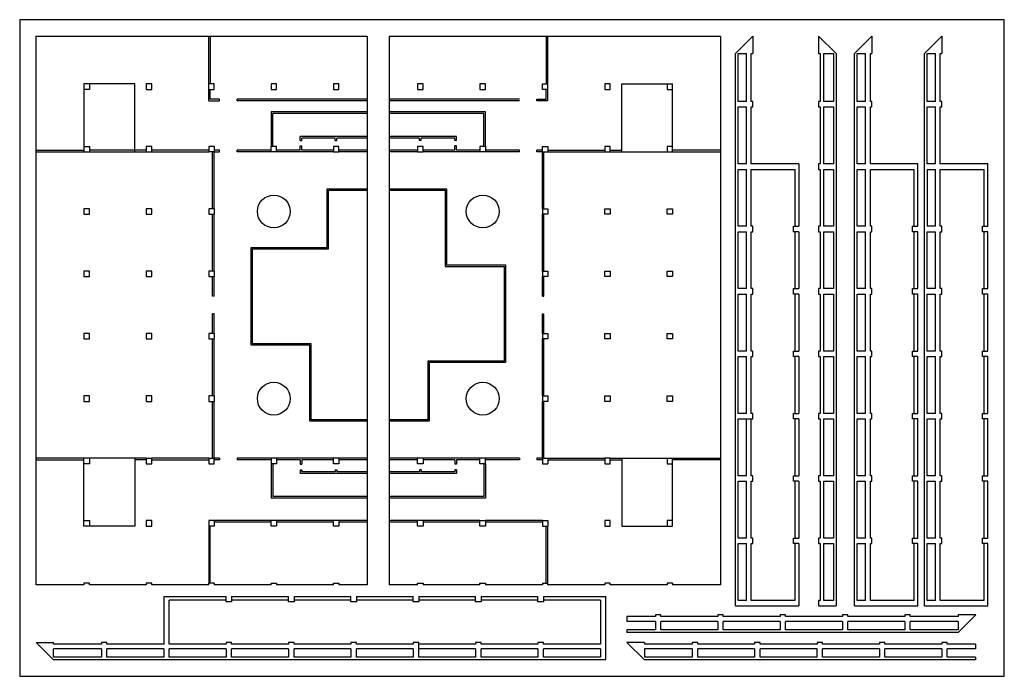
# Model space of a CAD drawing. Units: millimetres. Extents: x 0 to 1891, y 0 to 2993.
# Drawn here: x 991 to 1891, y 1472 to 2072 of the extents above; entities that cross this region are included whole.
import ezdxf

# ---------------------------------------------------------------- set-up
doc = ezdxf.new("R2010")
doc.units = ezdxf.units.MM
doc.layers.add('A-CON', color=2, linetype='Continuous')

msp = doc.modelspace()

# ---------------------------------------------------------------- linework, layer by layer
for p, q in [((1163.27, 2013.67), (1163.27, 2057.42)), ((1164.77, 2057.44), (1164.77, 2013.67)), ((1471.77, 2057.44), (1471.77, 2013.67)), ((1473.27, 1998.17), (1473.27, 2057.42)), ((1163.27, 1998.17), (1163.27, 2008.67)), ((1164.77, 1999.67), (1164.77, 2008.67)), ((1471.77, 1999.67), (1471.77, 2008.67)), ((1163.27, 1998.17), (1173.27, 1998.17)), ((1173.27, 1999.67), (1164.77, 1999.67)), ((1173.27, 1998.17), (1173.27, 1999.67)), ((1189.27, 1998.17), (1189.27, 1999.67)), ((1308.27, 1999.67), (1189.27, 1999.67)), ((1308.27, 1998.17), (1189.27, 1998.17)), ((1447.27, 1999.67), (1328.27, 1999.67)), ((1447.27, 1998.17), (1328.27, 1998.17)), ((1463.27, 1998.17), (1463.27, 1999.67)), ((1463.27, 1999.67), (1471.77, 1999.67)), ((1473.27, 1998.17), (1463.27, 1998.17)), ((1308.27, 1988.17), (1220.27, 1988.17)), ((1220.27, 1988.17), (1220.27, 1956.67)), ((1308.27, 1986.67), (1221.77, 1986.67)), ((1221.77, 1956.67), (1221.77, 1986.67)), ((1416.27, 1988.17), (1328.27, 1988.17)), ((1414.77, 1986.67), (1328.27, 1986.67)), ((1414.77, 1956.67), (1414.77, 1986.67)), ((1308.27, 1965.67), (1246.77, 1965.67)), ((1246.77, 1962.17), (1246.77, 1965.67)), ((1246.77, 1962.17), (1248.27, 1962.17)), ((1279.02, 1964.17), (1248.27, 1964.17)), ((1248.27, 1962.17), (1248.27, 1964.17)), ((1279.02, 1962.17), (1279.02, 1964.17)), ((1279.02, 1962.17), (1280.52, 1962.17)), ((1308.27, 1964.17), (1280.52, 1964.17)), ((1280.52, 1962.17), (1280.52, 1964.17)), ((1389.77, 1965.67), (1328.27, 1965.67)), ((1356.02, 1964.17), (1328.27, 1964.17)), ((1356.02, 1962.17), (1356.02, 1964.17)), ((1357.52, 1962.17), (1356.02, 1962.17)), ((1388.27, 1964.17), (1357.52, 1964.17)), ((1357.52, 1962.17), (1357.52, 1964.17)), ((1388.27, 1962.17), (1388.27, 1964.17)), ((1389.77, 1962.17), (1388.27, 1962.17)), ((1389.77, 1962.17), (1389.77, 1965.67)), ((1005.52, 1953.17), (1049.27, 1953.17)), ((1106.27, 1953.17), (1054.27, 1953.17)), ((1163.27, 1953.17), (1111.27, 1953.17)), ((1173.27, 1953.17), (1168.27, 1953.17)), ((1173.27, 1951.67), (1173.27, 1953.17)), ((1220.27, 1953.17), (1189.27, 1953.17)), ((1189.27, 1951.67), (1189.27, 1953.17)), ((1246.77, 1953.17), (1225.27, 1953.17)), ((1246.77, 1953.17), (1246.77, 1957.17)), ((1246.77, 1957.17), (1248.27, 1957.17)), ((1248.27, 1953.17), (1248.27, 1957.17)), ((1277.27, 1953.17), (1248.27, 1953.17)), ((1308.27, 1953.17), (1282.27, 1953.17)), ((1354.27, 1953.17), (1328.27, 1953.17)), ((1388.27, 1953.17), (1359.27, 1953.17)), ((1388.27, 1953.17), (1388.27, 1957.17)), ((1389.77, 1957.17), (1388.27, 1957.17)), ((1389.77, 1953.17), (1389.77, 1957.17)), ((1411.27, 1953.17), (1389.77, 1953.17)), ((1447.27, 1953.17), (1416.27, 1953.17)), ((1447.27, 1951.67), (1447.27, 1953.17)), ((1468.27, 1953.17), (1463.27, 1953.17)), ((1463.27, 1951.67), (1463.27, 1953.17)), ((1473.27, 1953.17), (1525.27, 1953.17)), ((1530.27, 1953.17), (1540.77, 1953.17)), ((1631.02, 1953.17), (1587.27, 1953.17)), ((1005.52, 1951.67), (1049.27, 1951.67)), ((1054.27, 1951.67), (1106.27, 1951.67)), ((1111.27, 1951.67), (1163.27, 1951.67)), ((1166.77, 1899.67), (1166.77, 1951.67)), ((1168.27, 1951.67), (1173.27, 1951.67)), ((1168.27, 1899.67), (1168.27, 1951.67)), ((1220.27, 1951.67), (1189.27, 1951.67)), ((1277.27, 1951.67), (1225.27, 1951.67)), ((1308.27, 1951.67), (1282.27, 1951.67)), ((1354.27, 1951.67), (1328.27, 1951.67)), ((1411.27, 1951.67), (1359.27, 1951.67)), ((1447.27, 1951.67), (1416.27, 1951.67)), ((1468.27, 1951.67), (1463.27, 1951.67)), ((1468.27, 1899.67), (1468.27, 1951.67)), ((1469.77, 1899.67), (1469.77, 1951.67)), ((1166.77, 1842.67), (1166.77, 1894.67)), ((1168.27, 1842.67), (1168.27, 1894.67)), ((1468.27, 1842.67), (1468.27, 1894.67)), ((1469.77, 1842.67), (1469.77, 1894.67)), ((1166.77, 1819.67), (1166.77, 1837.67)), ((1168.27, 1819.67), (1168.27, 1837.67)), ((1468.27, 1819.67), (1468.27, 1837.67)), ((1469.77, 1819.67), (1469.77, 1837.67)), ((1168.27, 1819.67), (1166.77, 1819.67)), ((1468.27, 1819.67), (1469.77, 1819.67)), ((1166.77, 1785.67), (1166.77, 1803.67)), ((1168.27, 1803.67), (1166.77, 1803.67)), ((1168.27, 1785.67), (1168.27, 1803.67)), ((1468.27, 1785.67), (1468.27, 1803.67)), ((1468.27, 1803.67), (1469.77, 1803.67)), ((1469.77, 1785.67), (1469.77, 1803.67)), ((1166.77, 1728.67), (1166.77, 1780.67)), ((1168.27, 1728.67), (1168.27, 1780.67)), ((1468.27, 1728.67), (1468.27, 1780.67)), ((1469.77, 1728.67), (1469.77, 1780.67)), ((1166.77, 1671.67), (1166.77, 1723.67)), ((1168.27, 1671.67), (1168.27, 1723.67)), ((1468.27, 1671.67), (1468.27, 1723.67)), ((1469.77, 1671.67), (1469.77, 1723.67)), ((1049.27, 1671.67), (1005.52, 1671.67)), ((1005.52, 1670.17), (1049.27, 1670.17)), ((1106.27, 1671.67), (1095.77, 1671.67)), ((1106.27, 1670.17), (1095.77, 1670.17)), ((1163.27, 1671.67), (1111.27, 1671.67)), ((1111.27, 1670.17), (1163.27, 1670.17)), ((1173.27, 1671.67), (1168.27, 1671.67)), ((1173.27, 1670.17), (1168.27, 1670.17)), ((1173.27, 1671.67), (1173.27, 1670.17)), ((1220.27, 1671.67), (1189.27, 1671.67)), ((1189.27, 1671.67), (1189.27, 1670.17)), ((1220.27, 1670.17), (1189.27, 1670.17)), ((1220.27, 1666.67), (1220.27, 1635.17)), ((1221.77, 1666.67), (1221.77, 1636.67)), ((1277.27, 1671.67), (1225.27, 1671.67)), ((1246.77, 1670.17), (1225.27, 1670.17)), ((1246.77, 1670.17), (1246.77, 1666.17)), ((1246.77, 1666.17), (1248.27, 1666.17)), ((1277.27, 1670.17), (1248.27, 1670.17)), ((1248.27, 1670.17), (1248.27, 1666.17)), ((1308.27, 1671.67), (1282.27, 1671.67)), ((1308.27, 1670.17), (1282.27, 1670.17)), ((1354.27, 1671.67), (1328.27, 1671.67)), ((1354.27, 1670.17), (1328.27, 1670.17)), ((1411.27, 1671.67), (1359.27, 1671.67)), ((1388.27, 1670.17), (1359.27, 1670.17)), ((1388.27, 1670.17), (1388.27, 1666.17)), ((1389.77, 1666.17), (1388.27, 1666.17)), ((1411.27, 1670.17), (1389.77, 1670.17)), ((1389.77, 1670.17), (1389.77, 1666.17)), ((1414.77, 1666.67), (1414.77, 1636.67)), ((1447.27, 1671.67), (1416.27, 1671.67)), ((1447.27, 1670.17), (1416.27, 1670.17)), ((1416.27, 1666.67), (1416.27, 1635.17)), ((1447.27, 1671.67), (1447.27, 1670.17)), ((1468.27, 1671.67), (1463.27, 1671.67)), ((1463.27, 1671.67), (1463.27, 1670.17)), ((1468.27, 1670.17), (1463.27, 1670.17)), ((1473.27, 1671.67), (1525.27, 1671.67)), ((1473.27, 1670.17), (1525.27, 1670.17)), ((1530.27, 1671.67), (1540.77, 1671.67)), ((1530.27, 1670.17), (1540.77, 1670.17)), ((1587.27, 1671.67), (1631.07, 1671.67)), ((1631.07, 1670.17), (1587.27, 1670.17)), ((1246.77, 1661.17), (1246.77, 1657.67)), ((1246.77, 1661.17), (1248.27, 1661.17)), ((1308.27, 1657.67), (1246.77, 1657.67)), ((1248.27, 1661.17), (1248.27, 1659.17)), ((1279.02, 1659.17), (1248.27, 1659.17)), ((1279.02, 1661.17), (1279.02, 1659.17)), ((1279.02, 1661.17), (1280.52, 1661.17)), ((1280.52, 1661.17), (1280.52, 1659.17)), ((1308.27, 1659.17), (1280.52, 1659.17)), ((1356.02, 1659.17), (1328.27, 1659.17)), ((1389.77, 1657.67), (1328.27, 1657.67)), ((1356.02, 1661.17), (1356.02, 1659.17)), ((1357.52, 1661.17), (1356.02, 1661.17)), ((1357.52, 1661.17), (1357.52, 1659.17)), ((1388.27, 1659.17), (1357.52, 1659.17)), ((1388.27, 1661.17), (1388.27, 1659.17)), ((1389.77, 1661.17), (1388.27, 1661.17)), ((1389.77, 1661.17), (1389.77, 1657.67)), ((1308.27, 1635.17), (1220.27, 1635.17)), ((1308.27, 1636.67), (1221.77, 1636.67)), ((1414.77, 1636.67), (1328.27, 1636.67)), ((1416.27, 1635.17), (1328.27, 1635.17)), ((1220.27, 1614.67), (1168.27, 1614.67)), ((1220.27, 1613.17), (1168.27, 1613.17)), ((1277.27, 1614.67), (1225.27, 1614.67)), ((1277.27, 1613.17), (1225.27, 1613.17)), ((1308.27, 1614.67), (1282.27, 1614.67)), ((1308.27, 1613.17), (1282.27, 1613.17)), ((1354.27, 1614.67), (1328.27, 1614.67)), ((1354.27, 1613.17), (1328.27, 1613.17)), ((1411.27, 1614.67), (1359.27, 1614.67)), ((1411.27, 1613.17), (1359.27, 1613.17)), ((1468.27, 1614.67), (1416.27, 1614.67)), ((1468.27, 1613.17), (1416.27, 1613.17)), ((1163.27, 1609.67), (1163.27, 1557.67)), ((1164.77, 1557.66), (1164.77, 1609.67)), ((1471.77, 1557.66), (1471.77, 1609.67)), ((1473.27, 1557.67), (1473.27, 1609.67))]:
    msp.add_line(p, q)
msp.add_lwpolyline([(990.52, 1472.42), (1890.52, 1472.42), (1890.52, 2072.42), (990.52, 2072.42)], close=True)
for points in [[(1416.27, 1956.67), (1416.27, 1988.17)], [(1473.27, 1951.67), (1525.27, 1951.67)], [(1530.27, 1951.67), (1540.77, 1951.67)], [(1587.27, 1951.67), (1631.02, 1951.67)], [(1308.27, 1705.42), (1255.78, 1705.42), (1255.78, 1775.07), (1202.02, 1775.07), (1202.02, 1864.16), (1271.66, 1864.16), (1271.66, 1917.92), (1308.27, 1917.92)], [(1328.27, 1917.92), (1380.76, 1917.92), (1380.76, 1848.28), (1434.52, 1848.28)], [(1308.27, 1706.67), (1257.03, 1706.67), (1257.03, 1776.32), (1203.27, 1776.32), (1203.27, 1862.91), (1272.91, 1862.91), (1272.91, 1916.67), (1308.27, 1916.67)], [(1328.27, 1916.67), (1379.51, 1916.67), (1379.51, 1847.03), (1433.27, 1847.03), (1433.27, 1760.43), (1363.63, 1760.43), (1363.63, 1706.67), (1328.27, 1706.67)], [(1434.52, 1848.28), (1434.52, 1759.18), (1364.88, 1759.18), (1364.88, 1705.42), (1328.27, 1705.42)]]:
    msp.add_lwpolyline(points)
at = {"layer": 'A-CON'}
for p, q in [((1005.52, 1555.92), (1005.52, 2057.42)), ((1005.52, 2057.42), (1308.27, 2057.42)), ((1308.27, 2057.42), (1308.27, 1555.92)), ((1328.27, 2057.42), (1328.27, 1555.92)), ((1328.27, 2057.42), (1631.02, 2057.42)), ((1631.02, 2057.42), (1631.07, 1555.92)), ((1644.76, 2041.42), (1660.76, 2057.42)), ((1660.76, 2057.42), (1660.76, 2041.42)), ((1720.75, 2057.42), (1720.75, 2041.42)), ((1736.75, 2041.42), (1720.75, 2057.42)), ((1753.58, 2041.42), (1769.58, 2057.42)), ((1769.58, 2057.42), (1769.58, 2041.42)), ((1817.52, 2041.42), (1833.52, 2057.42)), ((1833.52, 2057.42), (1833.52, 2041.42)), ((1644.76, 1536.67), (1644.76, 2041.42)), ((1647.26, 1997.67), (1647.26, 2041.42)), ((1647.26, 2041.42), (1654.76, 2041.42)), ((1654.76, 1997.67), (1654.76, 2041.42)), ((1659.26, 1997.67), (1659.26, 2041.42)), ((1659.26, 2041.42), (1660.76, 2041.42)), ((1720.75, 2041.42), (1722.25, 2041.42)), ((1722.25, 2041.42), (1722.25, 1997.67)), ((1725.25, 2041.42), (1734.25, 2041.42)), ((1725.25, 2041.42), (1725.25, 1997.67)), ((1734.25, 2041.42), (1734.25, 1997.67)), ((1736.75, 2041.42), (1736.75, 1536.67)), ((1753.58, 1997.67), (1753.58, 2041.42)), ((1756.08, 1997.67), (1756.08, 2041.42)), ((1756.08, 2041.42), (1763.58, 2041.42)), ((1763.58, 1997.67), (1763.58, 2041.42)), ((1768.08, 1997.67), (1768.08, 2041.42)), ((1768.08, 2041.42), (1769.58, 2041.42)), ((1817.52, 1997.67), (1817.52, 2041.42)), ((1820.02, 1997.67), (1820.02, 2041.42)), ((1820.02, 2041.42), (1827.52, 2041.42)), ((1827.52, 1997.67), (1827.52, 2041.42)), ((1832.02, 1997.67), (1832.02, 2041.42)), ((1832.02, 2041.42), (1833.52, 2041.42)), ((1095.77, 2013.67), (1049.27, 2013.67)), ((1049.27, 2013.67), (1049.27, 1951.67)), ((1095.77, 1951.67), (1095.77, 2013.67)), ((1168.27, 2013.67), (1163.27, 2013.67)), ((1163.27, 2008.67), (1163.27, 2013.67)), ((1163.27, 2008.67), (1168.27, 2008.67)), ((1168.27, 2008.67), (1168.27, 2013.67)), ((1468.27, 2008.67), (1468.27, 2013.67)), ((1468.27, 2013.67), (1473.27, 2013.67)), ((1473.27, 2008.67), (1468.27, 2008.67)), ((1473.27, 2008.67), (1473.27, 2013.67)), ((1540.77, 1951.67), (1540.77, 2013.67)), ((1540.77, 2013.67), (1587.27, 2013.67)), ((1654.76, 1997.67), (1647.26, 1997.67)), ((1647.26, 1992.67), (1654.76, 1992.67)), ((1647.26, 1940.67), (1647.26, 1992.67)), ((1654.76, 1940.67), (1654.76, 1992.67)), ((1659.26, 1940.67), (1659.26, 1992.67)), ((1722.25, 1992.67), (1722.25, 1940.67)), ((1734.25, 1997.67), (1725.25, 1997.67)), ((1725.25, 1992.67), (1725.25, 1940.67)), ((1725.25, 1992.67), (1734.25, 1992.67)), ((1734.25, 1992.67), (1734.25, 1940.67)), ((1753.58, 1992.67), (1753.58, 1997.67)), ((1753.58, 1940.67), (1753.58, 1992.67)), ((1763.58, 1997.67), (1756.08, 1997.67)), ((1756.08, 1992.67), (1763.58, 1992.67)), ((1756.08, 1940.67), (1756.08, 1992.67)), ((1763.58, 1940.67), (1763.58, 1992.67)), ((1768.08, 1940.67), (1768.08, 1992.67)), ((1817.52, 1992.67), (1817.52, 1997.67)), ((1817.52, 1940.67), (1817.52, 1992.67)), ((1827.52, 1997.67), (1820.02, 1997.67)), ((1820.02, 1992.67), (1827.52, 1992.67)), ((1820.02, 1940.67), (1820.02, 1992.67)), ((1827.52, 1940.67), (1827.52, 1992.67)), ((1832.02, 1940.67), (1832.02, 1992.67)), ((1282.27, 1956.67), (1277.27, 1956.67)), ((1277.27, 1956.67), (1277.27, 1951.67)), ((1282.27, 1951.67), (1282.27, 1956.67)), ((1359.27, 1956.67), (1354.27, 1956.67)), ((1354.27, 1956.67), (1354.27, 1951.67)), ((1359.27, 1951.67), (1359.27, 1956.67)), ((1049.27, 1951.67), (1095.77, 1951.67)), ((1106.27, 1951.67), (1111.27, 1951.67)), ((1277.27, 1951.67), (1282.27, 1951.67)), ((1354.27, 1951.67), (1359.27, 1951.67)), ((1468.27, 1951.67), (1473.27, 1951.67)), ((1525.27, 1951.67), (1530.27, 1951.67)), ((1540.77, 1951.67), (1587.27, 1951.67)), ((1654.76, 1940.67), (1647.26, 1940.67)), ((1647.26, 1935.67), (1654.76, 1935.67)), ((1647.26, 1883.67), (1647.26, 1935.67)), ((1654.76, 1883.67), (1654.76, 1935.67)), ((1702.76, 1940.67), (1659.26, 1940.67)), ((1659.26, 1883.67), (1659.26, 1935.67)), ((1659.26, 1935.67), (1699.26, 1935.67)), ((1699.26, 1883.67), (1699.26, 1935.67)), ((1702.76, 1940.67), (1702.76, 1883.67)), ((1722.25, 1935.67), (1722.25, 1883.67)), ((1734.25, 1940.67), (1725.25, 1940.67)), ((1725.25, 1935.67), (1725.25, 1883.67)), ((1725.25, 1935.67), (1734.25, 1935.67)), ((1734.25, 1935.67), (1734.25, 1883.67)), ((1753.58, 1935.67), (1753.58, 1940.67)), ((1753.58, 1883.67), (1753.58, 1935.67)), ((1763.58, 1940.67), (1756.08, 1940.67)), ((1756.08, 1935.67), (1763.58, 1935.67)), ((1756.08, 1883.67), (1756.08, 1935.67)), ((1763.58, 1883.67), (1763.58, 1935.67)), ((1811.58, 1940.67), (1768.08, 1940.67)), ((1768.08, 1883.67), (1768.08, 1935.67)), ((1768.08, 1935.67), (1808.08, 1935.67)), ((1808.08, 1883.67), (1808.08, 1935.67)), ((1811.58, 1883.67), (1811.58, 1940.67)), ((1817.52, 1935.67), (1817.52, 1940.67)), ((1817.52, 1883.67), (1817.52, 1935.67)), ((1827.52, 1940.67), (1820.02, 1940.67)), ((1820.02, 1935.67), (1827.52, 1935.67)), ((1820.02, 1935.67), (1820.02, 1883.67)), ((1827.52, 1883.67), (1827.52, 1935.67)), ((1875.52, 1940.67), (1832.02, 1940.67)), ((1832.02, 1883.67), (1832.02, 1935.67)), ((1832.02, 1935.67), (1872.02, 1935.67)), ((1872.02, 1883.67), (1872.02, 1935.67)), ((1875.52, 1883.67), (1875.52, 1940.67)), ((1168.27, 1899.67), (1168.27, 1894.67)), ((1468.27, 1899.67), (1468.27, 1894.67)), ((1654.76, 1883.67), (1647.26, 1883.67)), ((1734.25, 1883.67), (1725.25, 1883.67)), ((1753.58, 1878.67), (1753.58, 1883.67)), ((1763.58, 1883.67), (1756.08, 1883.67)), ((1817.52, 1878.67), (1817.52, 1883.67)), ((1827.52, 1883.67), (1820.02, 1883.67)), ((1647.26, 1878.67), (1654.76, 1878.67)), ((1647.26, 1826.67), (1647.26, 1878.67)), ((1654.76, 1826.67), (1654.76, 1878.67)), ((1659.26, 1826.67), (1659.26, 1878.67)), ((1699.26, 1826.67), (1699.26, 1878.67)), ((1702.76, 1878.67), (1702.76, 1826.67)), ((1722.25, 1878.67), (1722.25, 1826.67)), ((1725.25, 1878.67), (1725.25, 1826.67)), ((1725.25, 1878.67), (1734.25, 1878.67)), ((1734.25, 1878.67), (1734.25, 1826.67)), ((1753.58, 1826.67), (1753.58, 1878.67)), ((1756.08, 1878.67), (1763.58, 1878.67)), ((1756.08, 1826.67), (1756.08, 1878.67)), ((1763.58, 1826.67), (1763.58, 1878.67)), ((1768.08, 1826.67), (1768.08, 1878.67)), ((1808.08, 1826.67), (1808.08, 1878.67)), ((1811.58, 1826.67), (1811.58, 1878.67)), ((1817.52, 1826.67), (1817.52, 1878.67)), ((1820.02, 1878.67), (1827.52, 1878.67)), ((1820.02, 1826.67), (1820.02, 1878.67)), ((1827.52, 1826.67), (1827.52, 1878.67)), ((1832.02, 1826.67), (1832.02, 1878.67)), ((1872.02, 1826.67), (1872.02, 1878.67)), ((1875.52, 1826.67), (1875.52, 1878.67)), ((1168.27, 1842.67), (1168.27, 1837.67)), ((1468.27, 1842.67), (1468.27, 1837.67)), ((1654.76, 1826.67), (1647.26, 1826.67)), ((1647.26, 1821.67), (1654.76, 1821.67)), ((1647.26, 1769.67), (1647.26, 1821.67)), ((1654.76, 1769.67), (1654.76, 1821.67)), ((1659.26, 1769.67), (1659.26, 1821.67)), ((1699.26, 1769.67), (1699.26, 1821.67)), ((1702.76, 1821.67), (1702.76, 1769.67)), ((1722.25, 1821.67), (1722.25, 1769.67)), ((1734.25, 1826.67), (1725.25, 1826.67)), ((1725.25, 1821.67), (1725.25, 1769.67)), ((1725.25, 1821.67), (1734.25, 1821.67)), ((1734.25, 1821.67), (1734.25, 1769.67)), ((1753.58, 1821.67), (1753.58, 1826.67)), ((1753.58, 1769.67), (1753.58, 1821.67)), ((1763.58, 1826.67), (1756.08, 1826.67)), ((1756.08, 1821.67), (1763.58, 1821.67)), ((1756.08, 1769.67), (1756.08, 1821.67)), ((1763.58, 1769.67), (1763.58, 1821.67)), ((1768.08, 1769.67), (1768.08, 1821.67)), ((1808.08, 1769.67), (1808.08, 1821.67)), ((1811.58, 1769.67), (1811.58, 1821.67)), ((1817.52, 1821.67), (1817.52, 1826.67)), ((1817.52, 1769.67), (1817.52, 1821.67)), ((1827.52, 1826.67), (1820.02, 1826.67)), ((1820.02, 1821.67), (1827.52, 1821.67)), ((1820.02, 1769.67), (1820.02, 1821.67)), ((1827.52, 1769.67), (1827.52, 1821.67)), ((1832.02, 1769.67), (1832.02, 1821.67)), ((1872.02, 1769.67), (1872.02, 1821.67)), ((1875.52, 1769.67), (1875.52, 1821.67)), ((1168.27, 1785.67), (1168.27, 1780.67)), ((1468.27, 1785.67), (1468.27, 1780.67)), ((1654.76, 1769.67), (1647.26, 1769.67)), ((1647.26, 1764.67), (1654.76, 1764.67)), ((1647.26, 1712.67), (1647.26, 1764.67)), ((1654.76, 1712.67), (1654.76, 1764.67)), ((1659.26, 1712.67), (1659.26, 1764.67)), ((1699.26, 1712.67), (1699.26, 1764.67)), ((1702.76, 1764.67), (1702.76, 1712.67)), ((1722.25, 1764.67), (1722.25, 1712.67)), ((1734.25, 1769.67), (1725.25, 1769.67)), ((1725.25, 1764.67), (1725.25, 1712.67)), ((1725.25, 1764.67), (1734.25, 1764.67)), ((1734.25, 1764.67), (1734.25, 1712.67)), ((1753.58, 1764.67), (1753.58, 1769.67)), ((1753.58, 1712.67), (1753.58, 1764.67)), ((1763.58, 1769.67), (1756.08, 1769.67)), ((1756.08, 1764.67), (1763.58, 1764.67)), ((1756.08, 1712.67), (1756.08, 1764.67)), ((1763.58, 1712.67), (1763.58, 1764.67)), ((1768.08, 1712.67), (1768.08, 1764.67)), ((1808.08, 1712.67), (1808.08, 1764.67)), ((1811.58, 1712.67), (1811.58, 1764.67)), ((1817.52, 1764.67), (1817.52, 1769.67)), ((1817.52, 1712.67), (1817.52, 1764.67)), ((1827.52, 1769.67), (1820.02, 1769.67)), ((1820.02, 1764.67), (1827.52, 1764.67)), ((1820.02, 1712.67), (1820.02, 1764.67)), ((1827.52, 1712.67), (1827.52, 1764.67)), ((1832.02, 1712.67), (1832.02, 1764.67)), ((1872.02, 1712.67), (1872.02, 1764.67)), ((1875.52, 1712.67), (1875.52, 1764.67)), ((1168.27, 1728.67), (1168.27, 1723.67)), ((1468.27, 1728.67), (1468.27, 1723.67)), ((1654.76, 1712.67), (1647.26, 1712.67)), ((1734.25, 1712.67), (1725.25, 1712.67)), ((1753.58, 1707.67), (1753.58, 1712.67)), ((1763.58, 1712.67), (1756.08, 1712.67)), ((1817.52, 1707.67), (1817.52, 1712.67)), ((1827.52, 1712.67), (1820.02, 1712.67)), ((1647.26, 1655.67), (1647.26, 1707.67)), ((1647.26, 1707.67), (1659.26, 1707.67)), ((1654.76, 1655.67), (1654.76, 1707.67)), ((1659.26, 1655.67), (1659.26, 1707.67)), ((1699.26, 1655.67), (1699.26, 1707.67)), ((1702.76, 1707.67), (1702.76, 1655.67)), ((1722.25, 1707.67), (1722.25, 1655.67)), ((1725.25, 1707.67), (1725.25, 1655.67)), ((1725.25, 1707.67), (1734.25, 1707.67)), ((1734.25, 1707.67), (1734.25, 1655.67)), ((1753.58, 1655.67), (1753.58, 1707.67)), ((1756.08, 1707.67), (1763.58, 1707.67)), ((1756.08, 1655.67), (1756.08, 1707.67)), ((1763.58, 1655.67), (1763.58, 1707.67)), ((1768.08, 1655.67), (1768.08, 1707.67)), ((1808.08, 1655.67), (1808.08, 1707.67)), ((1811.58, 1655.67), (1811.58, 1707.67)), ((1817.52, 1655.67), (1817.52, 1707.67)), ((1820.02, 1707.67), (1827.52, 1707.67)), ((1820.02, 1655.67), (1820.02, 1707.67)), ((1827.52, 1655.67), (1827.52, 1707.67)), ((1832.02, 1655.67), (1832.02, 1707.67)), ((1872.02, 1655.67), (1872.02, 1707.67)), ((1875.52, 1655.67), (1875.52, 1707.67)), ((1095.77, 1671.67), (1049.27, 1671.67)), ((1095.77, 1671.67), (1095.77, 1609.67)), ((1106.27, 1671.67), (1111.27, 1671.67)), ((1163.27, 1671.67), (1163.27, 1666.67)), ((1163.27, 1671.67), (1168.27, 1671.67)), ((1163.27, 1666.67), (1168.27, 1666.67)), ((1168.27, 1666.67), (1168.27, 1671.67)), ((1277.27, 1666.67), (1277.27, 1671.67)), ((1282.27, 1671.67), (1277.27, 1671.67)), ((1282.27, 1666.67), (1277.27, 1666.67)), ((1282.27, 1671.67), (1282.27, 1666.67)), ((1354.27, 1666.67), (1354.27, 1671.67)), ((1359.27, 1671.67), (1354.27, 1671.67)), ((1359.27, 1666.67), (1354.27, 1666.67)), ((1359.27, 1671.67), (1359.27, 1666.67)), ((1468.27, 1671.67), (1473.27, 1671.67)), ((1473.27, 1671.67), (1473.27, 1666.67)), ((1530.27, 1671.67), (1525.27, 1671.67)), ((1540.77, 1671.67), (1540.77, 1609.67)), ((1540.77, 1671.67), (1587.27, 1671.67)), ((1654.76, 1655.67), (1647.26, 1655.67)), ((1647.26, 1650.67), (1654.76, 1650.67)), ((1647.26, 1598.67), (1647.26, 1650.67)), ((1654.76, 1598.67), (1654.76, 1650.67)), ((1659.26, 1598.67), (1659.26, 1650.67)), ((1699.26, 1598.67), (1699.26, 1650.67)), ((1702.76, 1650.67), (1702.76, 1598.67)), ((1722.25, 1650.67), (1722.25, 1598.67)), ((1734.25, 1655.67), (1725.25, 1655.67)), ((1725.25, 1650.67), (1725.25, 1598.67)), ((1725.25, 1650.67), (1734.25, 1650.67)), ((1734.25, 1650.67), (1734.25, 1598.67)), ((1753.58, 1650.67), (1753.58, 1655.67)), ((1753.58, 1598.67), (1753.58, 1650.67)), ((1763.58, 1655.67), (1756.08, 1655.67)), ((1756.08, 1650.67), (1763.58, 1650.67)), ((1756.08, 1598.67), (1756.08, 1650.67)), ((1763.58, 1598.67), (1763.58, 1650.67)), ((1768.08, 1598.67), (1768.08, 1650.67)), ((1808.08, 1598.67), (1808.08, 1650.67)), ((1811.58, 1598.67), (1811.58, 1650.67)), ((1817.52, 1650.67), (1817.52, 1655.67)), ((1817.52, 1598.67), (1817.52, 1650.67)), ((1827.52, 1655.67), (1820.02, 1655.67)), ((1820.02, 1650.67), (1827.52, 1650.67)), ((1820.02, 1598.67), (1820.02, 1650.67)), ((1827.52, 1598.67), (1827.52, 1650.67)), ((1832.02, 1598.67), (1832.02, 1650.67)), ((1872.02, 1598.67), (1872.02, 1650.67)), ((1875.52, 1598.67), (1875.52, 1650.67)), ((1168.27, 1614.67), (1163.27, 1614.67)), ((1163.27, 1614.67), (1163.27, 1609.67)), ((1168.27, 1614.67), (1168.27, 1609.67)), ((1225.27, 1614.67), (1220.27, 1614.67)), ((1282.27, 1614.67), (1277.27, 1614.67)), ((1359.27, 1614.67), (1354.27, 1614.67)), ((1411.27, 1614.67), (1416.27, 1614.67)), ((1468.27, 1614.67), (1468.27, 1609.67)), ((1468.27, 1614.67), (1473.27, 1614.67)), ((1473.27, 1614.67), (1473.27, 1609.67)), ((1095.77, 1609.67), (1049.27, 1609.67)), ((1168.27, 1609.67), (1163.27, 1609.67)), ((1468.27, 1609.67), (1473.27, 1609.67)), ((1540.77, 1609.67), (1587.27, 1609.67)), ((1654.76, 1598.67), (1647.26, 1598.67)), ((1647.26, 1593.67), (1654.76, 1593.67)), ((1647.26, 1541.67), (1647.26, 1593.67)), ((1654.76, 1541.67), (1654.76, 1593.67)), ((1659.26, 1541.67), (1659.26, 1593.67)), ((1699.26, 1541.67), (1699.26, 1593.67)), ((1702.76, 1593.67), (1702.76, 1536.67)), ((1722.25, 1593.67), (1722.25, 1541.67)), ((1734.25, 1598.67), (1725.25, 1598.67)), ((1725.25, 1593.67), (1725.25, 1541.67)), ((1725.25, 1593.67), (1734.25, 1593.67)), ((1734.25, 1593.67), (1734.25, 1541.67)), ((1753.58, 1593.67), (1753.58, 1598.67)), ((1753.58, 1541.67), (1753.58, 1593.67)), ((1763.58, 1598.67), (1756.08, 1598.67)), ((1756.08, 1593.67), (1763.58, 1593.67)), ((1756.08, 1541.67), (1756.08, 1593.67)), ((1763.58, 1541.67), (1763.58, 1593.67)), ((1768.08, 1541.67), (1768.08, 1593.67)), ((1808.08, 1541.67), (1808.08, 1593.67)), ((1811.58, 1536.67), (1811.58, 1593.67)), ((1817.52, 1593.67), (1817.52, 1598.67)), ((1817.52, 1541.67), (1817.52, 1593.67)), ((1827.52, 1598.67), (1820.02, 1598.67)), ((1820.02, 1593.67), (1827.52, 1593.67)), ((1820.02, 1541.67), (1820.02, 1593.67)), ((1827.52, 1541.67), (1827.52, 1593.67)), ((1832.02, 1541.67), (1832.02, 1593.67)), ((1872.02, 1541.67), (1872.02, 1593.67)), ((1875.52, 1536.67), (1875.52, 1593.67)), ((1168.27, 1557.67), (1163.27, 1557.67)), ((1163.27, 1555.92), (1163.27, 1557.67)), ((1168.27, 1557.67), (1168.27, 1555.92)), ((1220.27, 1557.67), (1225.27, 1557.67)), ((1277.27, 1557.67), (1282.27, 1557.67)), ((1354.27, 1557.67), (1359.27, 1557.67)), ((1411.27, 1557.67), (1416.27, 1557.67)), ((1468.27, 1557.67), (1468.27, 1555.92)), ((1468.27, 1557.67), (1473.27, 1557.67)), ((1473.27, 1555.92), (1473.27, 1557.67)), ((1049.27, 1555.92), (1005.52, 1555.92)), ((1106.27, 1555.92), (1054.27, 1555.92)), ((1163.27, 1555.92), (1111.27, 1555.92)), ((1220.27, 1555.92), (1168.27, 1555.92)), ((1277.27, 1555.92), (1225.27, 1555.92)), ((1308.27, 1555.92), (1282.27, 1555.92)), ((1354.27, 1555.92), (1328.27, 1555.92)), ((1411.27, 1555.92), (1359.27, 1555.92)), ((1468.27, 1555.92), (1416.27, 1555.92)), ((1525.27, 1555.92), (1473.27, 1555.92)), ((1582.27, 1555.92), (1530.27, 1555.92)), ((1631.07, 1555.92), (1587.27, 1555.92)), ((1122.27, 1545.42), (1122.27, 1501.92)), ((1122.27, 1545.42), (1179.27, 1545.42)), ((1127.27, 1501.92), (1127.27, 1541.92)), ((1179.27, 1541.92), (1127.27, 1541.92)), ((1184.27, 1545.42), (1236.27, 1545.42)), ((1236.27, 1541.92), (1184.27, 1541.92)), ((1241.27, 1545.42), (1293.27, 1545.42)), ((1293.27, 1541.92), (1241.27, 1541.92)), ((1298.27, 1545.42), (1350.27, 1545.42)), ((1350.27, 1541.92), (1298.27, 1541.92)), ((1355.27, 1545.42), (1407.27, 1545.42)), ((1407.27, 1541.92), (1355.27, 1541.92)), ((1412.27, 1545.42), (1464.27, 1545.42)), ((1464.27, 1541.92), (1412.27, 1541.92)), ((1469.27, 1545.42), (1526.27, 1545.42)), ((1521.27, 1541.92), (1469.27, 1541.92)), ((1521.27, 1541.92), (1521.27, 1501.92)), ((1526.27, 1487.42), (1526.27, 1545.42)), ((1654.76, 1541.67), (1647.26, 1541.67)), ((1699.26, 1541.67), (1659.26, 1541.67)), ((1722.25, 1541.67), (1720.75, 1541.67)), ((1720.75, 1541.67), (1720.75, 1536.67)), ((1734.25, 1541.67), (1725.25, 1541.67)), ((1753.58, 1536.67), (1753.58, 1541.67)), ((1763.58, 1541.67), (1756.08, 1541.67)), ((1808.08, 1541.67), (1768.08, 1541.67)), ((1817.52, 1536.67), (1817.52, 1541.67)), ((1827.52, 1541.67), (1820.02, 1541.67)), ((1872.02, 1541.67), (1832.02, 1541.67)), ((1644.76, 1536.67), (1702.76, 1536.67)), ((1720.75, 1536.67), (1736.75, 1536.67)), ((1753.58, 1536.67), (1811.58, 1536.67)), ((1817.52, 1536.67), (1875.52, 1536.67)), ((1545.56, 1527), (1545.56, 1522.5)), ((1571.56, 1527), (1545.56, 1527)), ((1571.56, 1522.5), (1545.56, 1522.5)), ((1571.56, 1522.5), (1571.56, 1515)), ((1628.56, 1527), (1576.56, 1527)), ((1628.56, 1522.5), (1576.56, 1522.5)), ((1576.56, 1515), (1576.56, 1522.5)), ((1628.56, 1522.5), (1628.56, 1515)), ((1685.56, 1527), (1633.56, 1527)), ((1685.56, 1522.5), (1633.56, 1522.5)), ((1633.56, 1515), (1633.56, 1522.5)), ((1685.56, 1522.5), (1685.56, 1515)), ((1742.56, 1527), (1690.56, 1527)), ((1742.56, 1522.5), (1690.56, 1522.5)), ((1690.56, 1515), (1690.56, 1522.5)), ((1742.56, 1522.5), (1742.56, 1515)), ((1799.56, 1527), (1747.56, 1527)), ((1799.56, 1522.5), (1747.56, 1522.5)), ((1747.56, 1515), (1747.56, 1522.5)), ((1799.56, 1522.5), (1799.56, 1515)), ((1848.36, 1527), (1804.56, 1527)), ((1848.36, 1522.5), (1804.56, 1522.5)), ((1804.56, 1515), (1804.56, 1522.5)), ((1864.36, 1528.5), (1848.36, 1528.5)), ((1848.36, 1528.5), (1848.36, 1527)), ((1848.36, 1512.5), (1864.36, 1528.5)), ((1848.36, 1522.5), (1848.36, 1515)), ((1545.56, 1515), (1545.56, 1512.5)), ((1571.56, 1515), (1545.56, 1515)), ((1848.36, 1512.5), (1545.56, 1512.5)), ((1628.56, 1515), (1576.56, 1515)), ((1685.56, 1515), (1633.56, 1515)), ((1742.56, 1515), (1690.56, 1515)), ((1799.56, 1515), (1747.56, 1515)), ((1848.36, 1515), (1804.56, 1515)), ((1005.52, 1503.42), (1021.52, 1503.42)), ((1021.52, 1487.42), (1005.52, 1503.42)), ((1021.52, 1501.92), (1021.52, 1503.42)), ((1561.56, 1503.42), (1545.56, 1503.42)), ((1561.56, 1487.42), (1545.56, 1503.42)), ((1561.56, 1503.42), (1561.56, 1501.92)), ((1065.27, 1501.92), (1021.52, 1501.92)), ((1065.27, 1497.42), (1021.52, 1497.42)), ((1021.52, 1489.92), (1021.52, 1497.42)), ((1065.27, 1497.42), (1065.27, 1489.92)), ((1122.27, 1501.92), (1070.27, 1501.92)), ((1122.27, 1497.42), (1070.27, 1497.42)), ((1070.27, 1489.92), (1070.27, 1497.42)), ((1122.27, 1497.42), (1122.27, 1489.92)), ((1179.27, 1501.92), (1127.27, 1501.92)), ((1179.27, 1497.42), (1127.27, 1497.42)), ((1127.27, 1489.92), (1127.27, 1497.42)), ((1179.27, 1497.42), (1179.27, 1489.92)), ((1236.27, 1501.92), (1184.27, 1501.92)), ((1236.27, 1497.42), (1184.27, 1497.42)), ((1184.27, 1489.92), (1184.27, 1497.42)), ((1236.27, 1497.42), (1236.27, 1489.92)), ((1293.27, 1501.92), (1241.27, 1501.92)), ((1293.27, 1497.42), (1241.27, 1497.42)), ((1241.27, 1489.92), (1241.27, 1497.42)), ((1293.27, 1497.42), (1293.27, 1489.92)), ((1350.27, 1501.92), (1298.27, 1501.92)), ((1350.27, 1497.42), (1298.27, 1497.42)), ((1298.27, 1489.92), (1298.27, 1497.42)), ((1350.27, 1497.42), (1350.27, 1489.92)), ((1407.27, 1501.92), (1355.27, 1501.92)), ((1355.27, 1489.92), (1355.27, 1501.92)), ((1407.27, 1497.42), (1355.27, 1497.42)), ((1407.27, 1497.42), (1407.27, 1489.92)), ((1464.27, 1501.92), (1412.27, 1501.92)), ((1464.27, 1497.42), (1412.27, 1497.42)), ((1412.27, 1489.92), (1412.27, 1497.42)), ((1464.27, 1497.42), (1464.27, 1489.92)), ((1521.27, 1501.92), (1469.27, 1501.92)), ((1521.27, 1497.42), (1469.27, 1497.42)), ((1469.27, 1489.92), (1469.27, 1497.42)), ((1521.27, 1497.42), (1521.27, 1489.92)), ((1605.31, 1501.92), (1561.56, 1501.92)), ((1561.56, 1497.42), (1561.56, 1489.92)), ((1605.31, 1497.42), (1561.56, 1497.42)), ((1605.31, 1497.42), (1605.31, 1489.92)), ((1662.31, 1501.92), (1610.31, 1501.92)), ((1662.31, 1497.42), (1610.31, 1497.42)), ((1610.31, 1489.92), (1610.31, 1497.42)), ((1662.31, 1497.42), (1662.31, 1489.92)), ((1719.31, 1501.92), (1667.31, 1501.92)), ((1719.31, 1497.42), (1667.31, 1497.42)), ((1667.31, 1489.92), (1667.31, 1497.42)), ((1719.31, 1489.92), (1719.31, 1497.42)), ((1776.31, 1501.92), (1724.31, 1501.92)), ((1776.31, 1497.42), (1724.31, 1497.42)), ((1724.31, 1489.92), (1724.31, 1497.42)), ((1776.31, 1497.42), (1776.31, 1489.92)), ((1833.31, 1501.92), (1781.31, 1501.92)), ((1833.31, 1497.42), (1781.31, 1497.42)), ((1781.31, 1489.92), (1781.31, 1497.42)), ((1833.31, 1497.42), (1833.31, 1489.92)), ((1864.31, 1501.92), (1838.31, 1501.92)), ((1864.31, 1497.42), (1838.31, 1497.42)), ((1838.31, 1489.92), (1838.31, 1497.42)), ((1864.31, 1501.92), (1864.31, 1497.42)), ((1065.27, 1489.92), (1021.52, 1489.92)), ((1526.27, 1487.42), (1021.52, 1487.42)), ((1122.27, 1489.92), (1070.27, 1489.92)), ((1179.27, 1489.92), (1127.27, 1489.92)), ((1236.27, 1489.92), (1184.27, 1489.92)), ((1293.27, 1489.92), (1241.27, 1489.92)), ((1350.27, 1489.92), (1298.27, 1489.92)), ((1407.27, 1489.92), (1355.27, 1489.92)), ((1464.27, 1489.92), (1412.27, 1489.92)), ((1521.27, 1489.92), (1469.27, 1489.92)), ((1605.31, 1489.92), (1561.56, 1489.92)), ((1864.31, 1487.42), (1561.56, 1487.42)), ((1662.31, 1489.92), (1610.31, 1489.92)), ((1719.31, 1489.92), (1667.31, 1489.92)), ((1776.31, 1489.92), (1724.31, 1489.92)), ((1833.31, 1489.92), (1781.31, 1489.92)), ((1864.31, 1489.92), (1838.31, 1489.92)), ((1864.31, 1489.92), (1864.31, 1487.42))]:
    msp.add_line(p, q, dxfattribs=at)
for points in [[(1054.27, 2013.67), (1054.27, 2008.67), (1049.27, 2008.67)], [(1582.27, 2013.67), (1582.27, 2008.67), (1587.27, 2008.67)], [(1587.27, 1951.67), (1587.27, 2013.67)], [(1659.26, 1992.67), (1660.76, 1992.67), (1660.76, 1997.67), (1659.26, 1997.67)], [(1722.25, 1997.67), (1720.75, 1997.67), (1720.75, 1992.67), (1722.25, 1992.67)], [(1768.08, 1992.67), (1769.58, 1992.67), (1769.58, 1997.67), (1768.08, 1997.67)], [(1832.02, 1992.67), (1833.52, 1992.67), (1833.52, 1997.67), (1832.02, 1997.67)], [(1049.27, 1956.67), (1054.27, 1956.67), (1054.27, 1951.67)], [(1111.27, 1951.67), (1111.27, 1956.67), (1106.27, 1956.67), (1106.27, 1951.67)], [(1168.27, 1956.67), (1163.27, 1956.67), (1163.27, 1951.67)], [(1168.27, 1956.67), (1168.27, 1951.67), (1163.27, 1951.67)], [(1225.27, 1951.67), (1225.27, 1956.67), (1220.27, 1956.67)], [(1225.27, 1951.67), (1220.27, 1951.67), (1220.27, 1956.67)], [(1416.27, 1956.67), (1411.27, 1956.67), (1411.27, 1951.67)], [(1416.27, 1956.67), (1416.27, 1951.67), (1411.27, 1951.67)], [(1468.27, 1951.67), (1468.27, 1956.67), (1473.27, 1956.67), (1473.27, 1951.67)], [(1530.27, 1951.67), (1530.27, 1956.67), (1525.27, 1956.67), (1525.27, 1951.67)], [(1587.27, 1956.67), (1582.27, 1956.67), (1582.27, 1951.67)], [(1722.25, 1940.67), (1720.75, 1940.67), (1720.75, 1935.67), (1722.25, 1935.67)], [(1168.27, 1899.67), (1163.27, 1899.67), (1163.27, 1894.67), (1168.27, 1894.67)], [(1468.27, 1899.67), (1473.27, 1899.67), (1473.27, 1894.67), (1468.27, 1894.67)], [(1659.26, 1878.67), (1660.76, 1878.67), (1660.76, 1883.67), (1659.26, 1883.67)], [(1702.76, 1878.67), (1697.76, 1878.67), (1697.76, 1883.67), (1702.76, 1883.67)], [(1722.25, 1883.67), (1720.75, 1883.67), (1720.75, 1878.67), (1722.25, 1878.67)], [(1768.08, 1878.67), (1769.58, 1878.67), (1769.58, 1883.67), (1768.08, 1883.67)], [(1811.58, 1878.67), (1806.58, 1878.67), (1806.58, 1883.67), (1811.58, 1883.67)], [(1832.02, 1878.67), (1833.52, 1878.67), (1833.52, 1883.67), (1832.02, 1883.67)], [(1875.52, 1878.67), (1870.52, 1878.67), (1870.52, 1883.67), (1875.52, 1883.67)], [(1168.27, 1842.67), (1163.27, 1842.67), (1163.27, 1837.67), (1168.27, 1837.67)], [(1468.27, 1842.67), (1473.27, 1842.67), (1473.27, 1837.67), (1468.27, 1837.67)], [(1659.26, 1821.67), (1660.76, 1821.67), (1660.76, 1826.67), (1659.26, 1826.67)], [(1702.76, 1821.67), (1697.76, 1821.67), (1697.76, 1826.67), (1702.76, 1826.67)], [(1722.25, 1826.67), (1720.75, 1826.67), (1720.75, 1821.67), (1722.25, 1821.67)], [(1768.08, 1821.67), (1769.58, 1821.67), (1769.58, 1826.67), (1768.08, 1826.67)], [(1811.58, 1821.67), (1806.58, 1821.67), (1806.58, 1826.67), (1811.58, 1826.67)], [(1832.02, 1821.67), (1833.52, 1821.67), (1833.52, 1826.67), (1832.02, 1826.67)], [(1875.52, 1821.67), (1870.52, 1821.67), (1870.52, 1826.67), (1875.52, 1826.67)], [(1168.27, 1785.67), (1163.27, 1785.67), (1163.27, 1780.67), (1168.27, 1780.67)], [(1468.27, 1785.67), (1473.27, 1785.67), (1473.27, 1780.67), (1468.27, 1780.67)], [(1659.26, 1764.67), (1660.76, 1764.67), (1660.76, 1769.67), (1659.26, 1769.67)], [(1702.76, 1764.67), (1697.76, 1764.67), (1697.76, 1769.67), (1702.76, 1769.67)], [(1722.25, 1769.67), (1720.75, 1769.67), (1720.75, 1764.67), (1722.25, 1764.67)], [(1768.08, 1764.67), (1769.58, 1764.67), (1769.58, 1769.67), (1768.08, 1769.67)], [(1811.58, 1764.67), (1806.58, 1764.67), (1806.58, 1769.67), (1811.58, 1769.67)], [(1832.02, 1764.67), (1833.52, 1764.67), (1833.52, 1769.67), (1832.02, 1769.67)], [(1875.52, 1764.67), (1870.52, 1764.67), (1870.52, 1769.67), (1875.52, 1769.67)], [(1168.27, 1728.67), (1163.27, 1728.67), (1163.27, 1723.67), (1168.27, 1723.67)], [(1468.27, 1728.67), (1473.27, 1728.67), (1473.27, 1723.67), (1468.27, 1723.67)], [(1659.26, 1707.67), (1660.76, 1707.67), (1660.76, 1712.67), (1659.26, 1712.67)], [(1702.76, 1707.67), (1697.76, 1707.67), (1697.76, 1712.67), (1702.76, 1712.67)], [(1722.25, 1712.67), (1720.75, 1712.67), (1720.75, 1707.67), (1722.25, 1707.67)], [(1768.08, 1707.67), (1769.58, 1707.67), (1769.58, 1712.67), (1768.08, 1712.67)], [(1811.58, 1707.67), (1806.58, 1707.67), (1806.58, 1712.67), (1811.58, 1712.67)], [(1832.02, 1707.67), (1833.52, 1707.67), (1833.52, 1712.67), (1832.02, 1712.67)], [(1875.52, 1707.67), (1870.52, 1707.67), (1870.52, 1712.67), (1875.52, 1712.67)], [(1054.27, 1671.67), (1054.27, 1666.67), (1049.27, 1666.67)], [(1049.27, 1609.67), (1049.27, 1671.67)], [(1106.27, 1671.67), (1106.27, 1666.67), (1111.27, 1666.67), (1111.27, 1671.67)], [(1225.27, 1671.67), (1225.27, 1666.67), (1220.27, 1666.67)], [(1225.27, 1671.67), (1220.27, 1671.67), (1220.27, 1666.67)], [(1416.27, 1666.67), (1411.27, 1666.67), (1411.27, 1671.67)], [(1416.27, 1666.67), (1416.27, 1671.67), (1411.27, 1671.67)], [(1468.27, 1671.67), (1468.27, 1666.67), (1473.27, 1666.67)], [(1525.27, 1671.67), (1525.27, 1666.67), (1530.27, 1666.67), (1530.27, 1671.67)], [(1582.27, 1671.67), (1582.27, 1666.67), (1587.27, 1666.67)], [(1587.27, 1609.67), (1587.27, 1671.67)], [(1659.26, 1650.67), (1660.76, 1650.67), (1660.76, 1655.67), (1659.26, 1655.67)], [(1702.76, 1650.67), (1697.76, 1650.67), (1697.76, 1655.67), (1702.76, 1655.67)], [(1722.25, 1655.67), (1720.75, 1655.67), (1720.75, 1650.67), (1722.25, 1650.67)], [(1768.08, 1650.67), (1769.58, 1650.67), (1769.58, 1655.67), (1768.08, 1655.67)], [(1811.58, 1650.67), (1806.58, 1650.67), (1806.58, 1655.67), (1811.58, 1655.67)], [(1832.02, 1650.67), (1833.52, 1650.67), (1833.52, 1655.67), (1832.02, 1655.67)], [(1875.52, 1650.67), (1870.52, 1650.67), (1870.52, 1655.67), (1875.52, 1655.67)], [(1049.27, 1614.67), (1054.27, 1614.67), (1054.27, 1609.67)], [(1225.27, 1614.67), (1225.27, 1609.67), (1220.27, 1609.67), (1220.27, 1614.67)], [(1282.27, 1614.67), (1282.27, 1609.67), (1277.27, 1609.67), (1277.27, 1614.67)], [(1359.27, 1614.67), (1359.27, 1609.67), (1354.27, 1609.67), (1354.27, 1614.67)], [(1416.27, 1614.67), (1416.27, 1609.67), (1411.27, 1609.67), (1411.27, 1614.67)], [(1587.27, 1614.67), (1582.27, 1614.67), (1582.27, 1609.67)], [(1659.26, 1593.67), (1660.76, 1593.67), (1660.76, 1598.67), (1659.26, 1598.67)], [(1702.76, 1593.67), (1697.76, 1593.67), (1697.76, 1598.67), (1702.76, 1598.67)], [(1722.25, 1598.67), (1720.75, 1598.67), (1720.75, 1593.67), (1722.25, 1593.67)], [(1768.08, 1593.67), (1769.58, 1593.67), (1769.58, 1598.67), (1768.08, 1598.67)], [(1811.58, 1593.67), (1806.58, 1593.67), (1806.58, 1598.67), (1811.58, 1598.67)], [(1832.02, 1593.67), (1833.52, 1593.67), (1833.52, 1598.67), (1832.02, 1598.67)], [(1875.52, 1593.67), (1870.52, 1593.67), (1870.52, 1598.67), (1875.52, 1598.67)], [(1054.27, 1555.92), (1054.27, 1557.67), (1049.27, 1557.67), (1049.27, 1555.92)], [(1111.27, 1555.92), (1111.27, 1557.67), (1106.27, 1557.67), (1106.27, 1555.92)], [(1220.27, 1555.92), (1220.27, 1557.67)], [(1225.27, 1557.67), (1225.27, 1555.92)], [(1277.27, 1555.92), (1277.27, 1557.67)], [(1282.27, 1557.67), (1282.27, 1555.92)], [(1354.27, 1555.92), (1354.27, 1557.67)], [(1359.27, 1557.67), (1359.27, 1555.92)], [(1411.27, 1555.92), (1411.27, 1557.67)], [(1416.27, 1557.67), (1416.27, 1555.92)], [(1530.27, 1555.92), (1530.27, 1557.67), (1525.27, 1557.67), (1525.27, 1555.92)], [(1587.27, 1557.67), (1582.27, 1557.67), (1582.27, 1555.92)], [(1587.27, 1557.67), (1587.27, 1555.92)], [(1184.27, 1545.42), (1184.27, 1540.42), (1179.27, 1540.42), (1179.27, 1545.42)], [(1241.27, 1545.42), (1241.27, 1540.42), (1236.27, 1540.42), (1236.27, 1545.42)], [(1298.27, 1545.42), (1298.27, 1540.42), (1293.27, 1540.42), (1293.27, 1545.42)], [(1355.27, 1545.42), (1355.27, 1540.42), (1350.27, 1540.42), (1350.27, 1545.42)], [(1412.27, 1545.42), (1412.27, 1540.42), (1407.27, 1540.42), (1407.27, 1545.42)], [(1469.27, 1545.42), (1469.27, 1540.42), (1464.27, 1540.42), (1464.27, 1545.42)], [(1576.56, 1527), (1576.56, 1528.5), (1571.56, 1528.5), (1571.56, 1527)], [(1633.56, 1527), (1633.56, 1528.5), (1628.56, 1528.5), (1628.56, 1527)], [(1690.56, 1527), (1690.56, 1528.5), (1685.56, 1528.5), (1685.56, 1527)], [(1747.56, 1527), (1747.56, 1528.5), (1742.56, 1528.5), (1742.56, 1527)], [(1804.56, 1527), (1804.56, 1528.5), (1799.56, 1528.5), (1799.56, 1527)], [(1070.27, 1501.92), (1070.27, 1503.42), (1065.27, 1503.42), (1065.27, 1501.92)], [(1184.27, 1501.92), (1184.27, 1503.42), (1179.27, 1503.42), (1179.27, 1501.92)], [(1241.27, 1501.92), (1241.27, 1503.42), (1236.27, 1503.42), (1236.27, 1501.92)], [(1298.27, 1501.92), (1298.27, 1503.42), (1293.27, 1503.42), (1293.27, 1501.92)], [(1355.27, 1501.92), (1355.27, 1503.42), (1350.27, 1503.42), (1350.27, 1501.92)], [(1412.27, 1501.92), (1412.27, 1503.42), (1407.27, 1503.42), (1407.27, 1501.92)], [(1469.27, 1501.92), (1469.27, 1503.42), (1464.27, 1503.42), (1464.27, 1501.92)], [(1610.31, 1501.92), (1610.31, 1503.42), (1605.31, 1503.42), (1605.31, 1501.92)], [(1667.31, 1501.92), (1667.31, 1503.42), (1662.31, 1503.42), (1662.31, 1501.92)], [(1724.31, 1501.92), (1724.31, 1503.42), (1719.31, 1503.42), (1719.31, 1501.92)], [(1781.31, 1501.92), (1781.31, 1503.42), (1776.31, 1503.42), (1776.31, 1501.92)], [(1838.31, 1501.92), (1838.31, 1503.42), (1833.31, 1503.42), (1833.31, 1501.92)]]:
    msp.add_lwpolyline(points, dxfattribs=at)
for points in [[(1106.27, 2008.67), (1111.27, 2008.67), (1111.27, 2013.67), (1106.27, 2013.67)], [(1220.27, 2008.67), (1225.27, 2008.67), (1225.27, 2013.67), (1220.27, 2013.67)], [(1277.27, 2008.67), (1282.27, 2008.67), (1282.27, 2013.67), (1277.27, 2013.67)], [(1354.27, 2008.67), (1359.27, 2008.67), (1359.27, 2013.67), (1354.27, 2013.67)], [(1411.27, 2008.67), (1416.27, 2008.67), (1416.27, 2013.67), (1411.27, 2013.67)], [(1525.27, 2008.67), (1530.27, 2008.67), (1530.27, 2013.67), (1525.27, 2013.67)], [(1049.27, 1894.67), (1054.27, 1894.67), (1054.27, 1899.67), (1049.27, 1899.67)], [(1106.27, 1894.67), (1111.27, 1894.67), (1111.27, 1899.67), (1106.27, 1899.67)], [(1530.27, 1894.67), (1525.27, 1894.67), (1525.27, 1899.67), (1530.27, 1899.67)], [(1587.27, 1894.67), (1582.27, 1894.67), (1582.27, 1899.67), (1587.27, 1899.67)], [(1049.27, 1837.67), (1054.27, 1837.67), (1054.27, 1842.67), (1049.27, 1842.67)], [(1106.27, 1837.67), (1111.27, 1837.67), (1111.27, 1842.67), (1106.27, 1842.67)], [(1530.27, 1837.67), (1525.27, 1837.67), (1525.27, 1842.67), (1530.27, 1842.67)], [(1587.27, 1837.67), (1582.27, 1837.67), (1582.27, 1842.67), (1587.27, 1842.67)], [(1049.27, 1780.67), (1054.27, 1780.67), (1054.27, 1785.67), (1049.27, 1785.67)], [(1106.27, 1780.67), (1111.27, 1780.67), (1111.27, 1785.67), (1106.27, 1785.67)], [(1530.27, 1780.67), (1525.27, 1780.67), (1525.27, 1785.67), (1530.27, 1785.67)], [(1587.27, 1780.67), (1582.27, 1780.67), (1582.27, 1785.67), (1587.27, 1785.67)], [(1049.27, 1723.67), (1054.27, 1723.67), (1054.27, 1728.67), (1049.27, 1728.67)], [(1106.27, 1723.67), (1111.27, 1723.67), (1111.27, 1728.67), (1106.27, 1728.67)], [(1530.27, 1723.67), (1525.27, 1723.67), (1525.27, 1728.67), (1530.27, 1728.67)], [(1587.27, 1723.67), (1582.27, 1723.67), (1582.27, 1728.67), (1587.27, 1728.67)], [(1106.27, 1609.67), (1111.27, 1609.67), (1111.27, 1614.67), (1106.27, 1614.67)], [(1525.27, 1609.67), (1530.27, 1609.67), (1530.27, 1614.67), (1525.27, 1614.67)]]:
    msp.add_lwpolyline(points, close=True, dxfattribs=at)
for centre in [(1222.77, 1897.17), (1413.77, 1897.17), (1222.77, 1726.17), (1413.77, 1726.17)]:
    msp.add_circle(centre, 15, dxfattribs=at)

doc.saveas('drawing.dxf')
